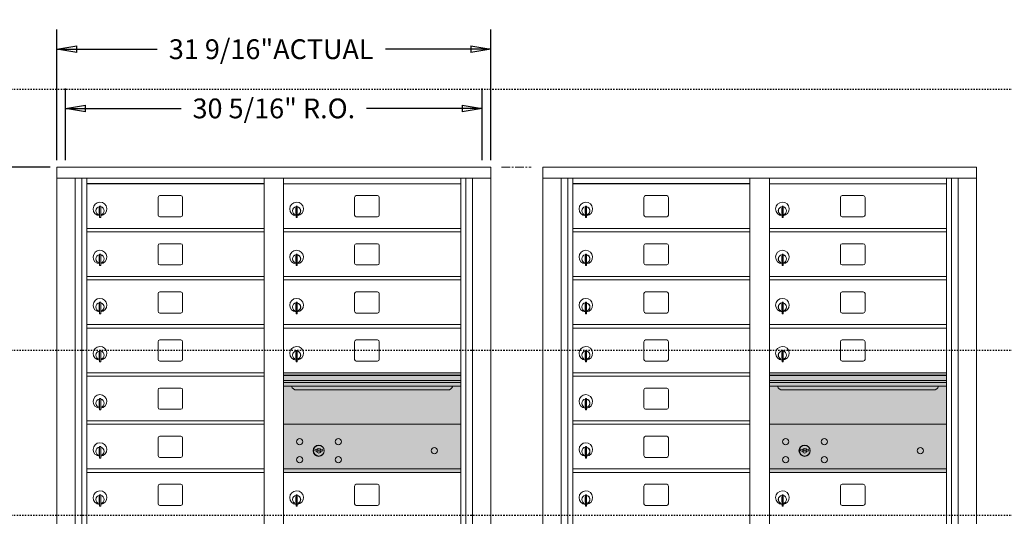
# Model space of a CAD drawing. Units: inches. Extents: x -126 to 461, y -26 to 201.
# Drawn here: x -32 to 40, y 158 to 194 of the extents above; entities that cross this region are included whole.
import ezdxf

# ---------------------------------------------------------------- set-up
doc = ezdxf.new("R2010")
doc.units = ezdxf.units.IN
doc.header["$LTSCALE"] = 0.5
doc.header["$MEASUREMENT"] = 0
doc.linetypes.add('CENTER', pattern=[2, 1.25, -0.25, 0.25, -0.25])
doc.linetypes.add('HIDDEN2', pattern=[0.1875, 0.125, -0.0625])
doc.layers.add('center', color=7, linetype='CENTER', lineweight=9)
for name, color, linetype in [('DIM', 7, 'Continuous'), ('HIGH LIMITS', 1, 'HIDDEN2'), ('shaded', 7, 'Continuous')]:
    doc.layers.add(name, color=color, linetype=linetype)
doc.styles.get("Standard").update_dxf_attribs({"font": 'Gothic.ttf'})
doc.dimstyles.new('Standard$0', dxfattribs={"dimscale": 8, "dimtxt": 0.18, "dimasz": 0.18, "dimexe": 0.18, "dimexo": 0.0625, "dimgap": 0.09, "dimtad": 0, "dimtih": 1, "dimtoh": 1, "dimdec": 4, "dimzin": 0, "dimdsep": 46, "dimlunit": 5, "dimtxsty": 'Standard', "dimblk": 'CLOSED', "dimcen": 0.09, "dimadec": 0, "dimazin": 0, "dimtfac": 1, "dimtdec": 4, "dimtofl": 0, "dimtmove": 0, "dimatfit": 3, "dimldrblk": 'OBLIQUE', "dimfxl": 1, "dimfrac": 2, "dimtolj": 1, "dimtzin": 0, "dimarcsym": 0})

# ---------------------------------------------------------------- blocks, each defined once
blk = doc.blocks.new('_Closed')
at = {"color": 0, "linetype": 'ByBlock', "lineweight": -2}
for p, q in [((-1, 0.167), (0, 0)), ((-1, 0.167), (-1, -0.167)), ((0, 0), (-1, -0.167)), ((0, 0), (-1, 0))]:
    blk.add_line(p, q, dxfattribs=at)
blk = doc.blocks.new('*D14')
at = {"layer": 'Defpoints', "color": 0, "transparency": 16777216}
for p in [(-29.258, 183.676), (-37.319, 135.926), (-29.248, 135.926)]:
    blk.add_point(p, dxfattribs=at)
at = {"layer": 'DIM', "color": 0, "lineweight": -2, "transparency": 16777216}
for p, q in [((-29.758, 183.676), (-38.759, 183.676)), ((-37.319, 182.236), (-37.319, 164.469)), ((-37.319, 137.366), (-37.319, 161.357)), ((-29.748, 135.926), (-38.759, 135.926))]:
    blk.add_line(p, q, dxfattribs=at)
at = {"layer": 'DIM', "color": 0, "lineweight": -2, "transparency": 16777216, "xscale": 1.440000036, "yscale": 1.440000036, "zscale": 1.440000036}
for p, rotation in [((-37.319, 183.676), 90), ((-37.319, 135.926), 270)]:
    blk.add_blockref('_Closed', p, dxfattribs=dict(at, rotation=rotation))
at = {"layer": 'DIM', "color": 0, "transparency": 16777216, "insert": (-37.319, 162.913), "char_height": 1.44, "attachment_point": 5}
blk.add_mtext('\\A1;47 3/4"', dxfattribs=at)
blk = doc.blocks.new('_Oblique')
at = {"color": 0, "linetype": 'ByBlock', "lineweight": -2}
blk.add_line((-0.5, -0.5), (0.5, 0.5), dxfattribs=at)
blk = doc.blocks.new('*D15')
at = {"layer": 'Defpoints', "color": 0, "transparency": 16777216}
for p in [(2.293, 192.258), (-29.258, 183.676), (2.293, 183.676)]:
    blk.add_point(p, dxfattribs=at)
at = {"layer": 'DIM', "color": 0, "lineweight": -2, "transparency": 16777216}
for p, q in [((-29.258, 184.176), (-29.258, 193.698)), ((2.293, 184.176), (2.293, 193.698)), ((-27.818, 192.258), (-21.98, 192.258)), ((0.853, 192.258), (-5.369, 192.258))]:
    blk.add_line(p, q, dxfattribs=at)
at = {"layer": 'DIM', "color": 0, "lineweight": -2, "transparency": 16777216, "xscale": 1.440000036, "yscale": 1.440000036, "zscale": 1.440000036, "rotation": 180}
blk.add_blockref('_Closed', (-29.258, 192.258), dxfattribs=at)
at = {"layer": 'DIM', "color": 0, "lineweight": -2, "transparency": 16777216, "xscale": 1.440000036, "yscale": 1.440000036, "zscale": 1.440000036}
blk.add_blockref('_Closed', (2.293, 192.258), dxfattribs=at)
at = {"layer": 'DIM', "color": 0, "transparency": 16777216, "insert": (-13.675, 192.258), "char_height": 1.44, "attachment_point": 5}
blk.add_mtext('\\A1;31 9/16"ACTUAL', dxfattribs=at)
blk = doc.blocks.new('*D16')
at = {"layer": 'Defpoints', "color": 0, "transparency": 16777216}
for p in [(1.668, 187.951), (-28.633, 183.676), (1.668, 183.676)]:
    blk.add_point(p, dxfattribs=at)
at = {"layer": 'DIM', "color": 0, "lineweight": -2, "transparency": 16777216}
for p, q in [((-28.633, 184.176), (-28.633, 189.391)), ((1.668, 184.176), (1.668, 189.391)), ((-27.193, 187.951), (-20.217, 187.951)), ((0.228, 187.951), (-6.748, 187.951))]:
    blk.add_line(p, q, dxfattribs=at)
at = {"layer": 'DIM', "color": 0, "lineweight": -2, "transparency": 16777216, "xscale": 1.440000036, "yscale": 1.440000036, "zscale": 1.440000036, "rotation": 180}
blk.add_blockref('_Closed', (-28.633, 187.951), dxfattribs=at)
at = {"layer": 'DIM', "color": 0, "lineweight": -2, "transparency": 16777216, "xscale": 1.440000036, "yscale": 1.440000036, "zscale": 1.440000036}
blk.add_blockref('_Closed', (1.668, 187.951), dxfattribs=at)
at = {"layer": 'DIM', "color": 0, "transparency": 16777216, "insert": (-13.482, 187.951), "char_height": 1.44, "attachment_point": 5}
blk.add_mtext('\\A1;30 5/16" R.O.', dxfattribs=at)

msp = doc.modelspace()

# ---------------------------------------------------------------- linework, layer by layer
at = {"color": 7, "linetype": 'Continuous', "lineweight": 15}
for p, q in [((-29.25806, 183.67569), (-29.25806, 135.92569)), ((-29.25806, 183.67569), (2.29344, 183.67569)), ((2.29344, 135.92569), (2.29344, 183.67569)), ((6.08619, 183.67569), (6.08619, 135.92569)), ((6.08619, 183.67569), (37.63769, 183.67569)), ((37.63769, 135.92569), (37.63769, 183.67569)), ((-29.25806, 182.87569), (2.29344, 182.87569)), ((-27.92999, 136.72569), (-27.92999, 182.87569)), ((-27.44432, 136.85069), (-27.44432, 182.87569)), ((-27.07481, 136.85069), (-27.07481, 182.87569)), ((-14.18981, 136.85069), (-14.18981, 182.87569)), ((-12.77481, 136.85069), (-12.77481, 182.87569)), ((0.11019, 136.85069), (0.11019, 182.87569)), ((0.4797, 182.87569), (0.4797, 136.85069)), ((0.96537, 182.87569), (0.96537, 136.72569)), ((6.08619, 182.87569), (37.63769, 182.87569)), ((7.41426, 136.72569), (7.41426, 182.87569)), ((7.89993, 136.85069), (7.89993, 182.87569)), ((8.26944, 136.85069), (8.26944, 182.87569)), ((21.15444, 136.85069), (21.15444, 182.87569)), ((22.56944, 136.85069), (22.56944, 182.87569)), ((35.45444, 136.85069), (35.45444, 182.87569)), ((35.82395, 182.87569), (35.82395, 136.85069)), ((36.30962, 182.87569), (36.30962, 136.72569)), ((-12.77481, 182.47569), (0.11019, 182.47569)), ((22.56944, 182.47569), (35.45444, 182.47569)), ((-21.90931, 181.48069), (-21.90931, 180.1907)), ((-20.24431, 181.60569), (-21.78431, 181.60569)), ((-20.11931, 180.1907), (-20.11931, 181.48069)), ((-7.60931, 181.48069), (-7.60931, 180.1907)), ((-5.94431, 181.60569), (-7.48431, 181.60569)), ((-5.81931, 180.1907), (-5.81931, 181.48069)), ((13.43494, 181.48069), (13.43494, 180.1907)), ((15.09994, 181.60569), (13.55994, 181.60569)), ((15.22494, 180.1907), (15.22494, 181.48069)), ((27.73494, 181.48069), (27.73494, 180.1907)), ((29.39994, 181.60569), (27.85994, 181.60569)), ((29.52494, 180.1907), (29.52494, 181.48069)), ((-26.17981, 180.70469), (-26.17981, 180.30469)), ((-26.15981, 180.70469), (-26.17981, 180.70469)), ((-26.15981, 180.8447), (-26.15981, 180.01469)), ((-26.07981, 180.8447), (-26.15981, 180.8447)), ((-26.07981, 180.8447), (-26.07981, 180.01469)), ((-11.87981, 180.70469), (-11.87981, 180.30469)), ((-11.85981, 180.70469), (-11.87981, 180.70469)), ((-11.85981, 180.8447), (-11.85981, 180.01469)), ((-11.77981, 180.8447), (-11.85981, 180.8447)), ((-11.77981, 180.8447), (-11.77981, 180.01469)), ((9.16444, 180.70469), (9.16444, 180.30469)), ((9.18444, 180.70469), (9.16444, 180.70469)), ((9.18444, 180.8447), (9.18444, 180.01469)), ((9.26444, 180.8447), (9.18444, 180.8447)), ((9.26444, 180.8447), (9.26444, 180.01469)), ((23.46444, 180.70469), (23.46444, 180.30469)), ((23.48444, 180.70469), (23.46444, 180.70469)), ((23.48444, 180.8447), (23.48444, 180.01469)), ((23.56444, 180.8447), (23.48444, 180.8447)), ((23.56444, 180.8447), (23.56444, 180.01469)), ((-26.17981, 180.30469), (-26.15981, 180.30469)), ((-26.15981, 180.01469), (-26.07981, 180.01469)), ((-21.78431, 180.06569), (-20.24431, 180.06569)), ((-11.87981, 180.30469), (-11.85981, 180.30469)), ((-11.85981, 180.01469), (-11.77981, 180.01469)), ((-7.48431, 180.06569), (-5.94431, 180.06569)), ((9.16444, 180.30469), (9.18444, 180.30469)), ((9.18444, 180.01469), (9.26444, 180.01469)), ((13.55994, 180.06569), (15.09994, 180.06569)), ((23.46444, 180.30469), (23.48444, 180.30469)), ((23.48444, 180.01469), (23.56444, 180.01469)), ((27.85994, 180.06569), (29.39994, 180.06569)), ((-27.07481, 179.22569), (-14.18981, 179.22569)), ((-12.77481, 179.22569), (0.11019, 179.22569)), ((8.26944, 179.22569), (21.15444, 179.22569)), ((22.56944, 179.22569), (35.45444, 179.22569)), ((-27.07481, 178.97569), (-14.18981, 178.97569)), ((-12.77481, 178.97569), (0.11019, 178.97569)), ((8.26944, 178.97569), (21.15444, 178.97569)), ((22.56944, 178.97569), (35.45444, 178.97569)), ((-21.90931, 177.98069), (-21.90931, 176.6907)), ((-20.24431, 178.10569), (-21.78431, 178.10569)), ((-20.11931, 176.6907), (-20.11931, 177.98069)), ((-7.60931, 177.98069), (-7.60931, 176.6907)), ((-5.94431, 178.10569), (-7.48431, 178.10569)), ((-5.81931, 176.6907), (-5.81931, 177.98069)), ((13.43494, 177.98069), (13.43494, 176.6907)), ((15.09994, 178.10569), (13.55994, 178.10569)), ((15.22494, 176.6907), (15.22494, 177.98069)), ((27.73494, 177.98069), (27.73494, 176.6907)), ((29.39994, 178.10569), (27.85994, 178.10569)), ((29.52494, 176.6907), (29.52494, 177.98069)), ((-26.17981, 177.20469), (-26.17981, 176.80469)), ((-26.15981, 177.20469), (-26.17981, 177.20469)), ((-26.15981, 177.3447), (-26.15981, 176.51469)), ((-26.07981, 177.3447), (-26.15981, 177.3447)), ((-26.07981, 177.3447), (-26.07981, 176.51469)), ((-11.87981, 177.20469), (-11.87981, 176.80469)), ((-11.85981, 177.20469), (-11.87981, 177.20469)), ((-11.85981, 177.3447), (-11.85981, 176.51469)), ((-11.77981, 177.3447), (-11.85981, 177.3447)), ((-11.77981, 177.3447), (-11.77981, 176.51469)), ((9.16444, 177.20469), (9.16444, 176.80469)), ((9.18444, 177.20469), (9.16444, 177.20469)), ((9.18444, 177.3447), (9.18444, 176.51469)), ((9.26444, 177.3447), (9.18444, 177.3447)), ((9.26444, 177.3447), (9.26444, 176.51469)), ((23.46444, 177.20469), (23.46444, 176.80469)), ((23.48444, 177.20469), (23.46444, 177.20469)), ((23.48444, 177.3447), (23.48444, 176.51469)), ((23.56444, 177.3447), (23.48444, 177.3447)), ((23.56444, 177.3447), (23.56444, 176.51469)), ((-26.17981, 176.80469), (-26.15981, 176.80469)), ((-26.15981, 176.51469), (-26.07981, 176.51469)), ((-21.78431, 176.56569), (-20.24431, 176.56569)), ((-11.87981, 176.80469), (-11.85981, 176.80469)), ((-11.85981, 176.51469), (-11.77981, 176.51469)), ((-7.48431, 176.56569), (-5.94431, 176.56569)), ((9.16444, 176.80469), (9.18444, 176.80469)), ((9.18444, 176.51469), (9.26444, 176.51469)), ((13.55994, 176.56569), (15.09994, 176.56569)), ((23.46444, 176.80469), (23.48444, 176.80469)), ((23.48444, 176.51469), (23.56444, 176.51469)), ((27.85994, 176.56569), (29.39994, 176.56569)), ((-27.07481, 175.72569), (-14.18981, 175.72569)), ((-12.77481, 175.72569), (0.11019, 175.72569)), ((8.26944, 175.72569), (21.15444, 175.72569)), ((22.56944, 175.72569), (35.45444, 175.72569)), ((-27.07481, 175.47569), (-14.18981, 175.47569)), ((-12.77481, 175.47569), (0.11019, 175.47569)), ((8.26944, 175.47569), (21.15444, 175.47569)), ((22.56944, 175.47569), (35.45444, 175.47569)), ((-21.90931, 174.48069), (-21.90931, 173.1907)), ((-20.24431, 174.60569), (-21.78431, 174.60569)), ((-20.11931, 173.1907), (-20.11931, 174.48069)), ((-7.60931, 174.48069), (-7.60931, 173.1907)), ((-5.94431, 174.60569), (-7.48431, 174.60569)), ((-5.81931, 173.1907), (-5.81931, 174.48069)), ((13.43494, 174.48069), (13.43494, 173.1907)), ((15.09994, 174.60569), (13.55994, 174.60569)), ((15.22494, 173.1907), (15.22494, 174.48069)), ((27.73494, 174.48069), (27.73494, 173.1907)), ((29.39994, 174.60569), (27.85994, 174.60569)), ((29.52494, 173.1907), (29.52494, 174.48069)), ((-26.17981, 173.70469), (-26.17981, 173.30469)), ((-26.15981, 173.70469), (-26.17981, 173.70469)), ((-26.15981, 173.8447), (-26.15981, 173.01469)), ((-26.07981, 173.8447), (-26.15981, 173.8447)), ((-26.07981, 173.8447), (-26.07981, 173.01469)), ((-11.87981, 173.70469), (-11.87981, 173.30469)), ((-11.85981, 173.70469), (-11.87981, 173.70469)), ((-11.85981, 173.8447), (-11.85981, 173.01469)), ((-11.77981, 173.8447), (-11.85981, 173.8447)), ((-11.77981, 173.8447), (-11.77981, 173.01469)), ((9.16444, 173.70469), (9.16444, 173.30469)), ((9.18444, 173.70469), (9.16444, 173.70469)), ((9.18444, 173.8447), (9.18444, 173.01469)), ((9.26444, 173.8447), (9.18444, 173.8447)), ((9.26444, 173.8447), (9.26444, 173.01469)), ((23.46444, 173.70469), (23.46444, 173.30469)), ((23.48444, 173.70469), (23.46444, 173.70469)), ((23.48444, 173.8447), (23.48444, 173.01469)), ((23.56444, 173.8447), (23.48444, 173.8447)), ((23.56444, 173.8447), (23.56444, 173.01469)), ((-26.17981, 173.30469), (-26.15981, 173.30469)), ((-26.15981, 173.01469), (-26.07981, 173.01469)), ((-21.78431, 173.06569), (-20.24431, 173.06569)), ((-11.87981, 173.30469), (-11.85981, 173.30469)), ((-11.85981, 173.01469), (-11.77981, 173.01469)), ((-7.48431, 173.06569), (-5.94431, 173.06569)), ((9.16444, 173.30469), (9.18444, 173.30469)), ((9.18444, 173.01469), (9.26444, 173.01469)), ((13.55994, 173.06569), (15.09994, 173.06569)), ((23.46444, 173.30469), (23.48444, 173.30469)), ((23.48444, 173.01469), (23.56444, 173.01469)), ((27.85994, 173.06569), (29.39994, 173.06569)), ((-27.07481, 172.22569), (-14.18981, 172.22569)), ((-27.07481, 171.97569), (-14.18981, 171.97569)), ((-12.77481, 172.22569), (0.11019, 172.22569)), ((-12.77481, 171.97569), (0.11019, 171.97569)), ((8.26944, 172.22569), (21.15444, 172.22569)), ((8.26944, 171.97569), (21.15444, 171.97569)), ((22.56944, 172.22569), (35.45444, 172.22569)), ((22.56944, 171.97569), (35.45444, 171.97569)), ((-21.90931, 170.98069), (-21.90931, 169.6907)), ((-20.24431, 171.10569), (-21.78431, 171.10569)), ((-20.11931, 169.6907), (-20.11931, 170.98069)), ((-7.60931, 170.98069), (-7.60931, 169.6907)), ((-5.94431, 171.10569), (-7.48431, 171.10569)), ((-5.81931, 169.6907), (-5.81931, 170.98069)), ((13.43494, 170.98069), (13.43494, 169.6907)), ((15.09994, 171.10569), (13.55994, 171.10569)), ((15.22494, 169.6907), (15.22494, 170.98069)), ((27.73494, 170.98069), (27.73494, 169.6907)), ((29.39994, 171.10569), (27.85994, 171.10569)), ((29.52494, 169.6907), (29.52494, 170.98069)), ((-26.17981, 170.20469), (-26.17981, 169.80469)), ((-26.15981, 170.20469), (-26.17981, 170.20469)), ((-26.17981, 169.80469), (-26.15981, 169.80469)), ((-26.15981, 170.3447), (-26.15981, 169.51469)), ((-26.07981, 170.3447), (-26.15981, 170.3447)), ((-26.07981, 170.3447), (-26.07981, 169.51469)), ((-11.87981, 170.20469), (-11.87981, 169.80469)), ((-11.85981, 170.20469), (-11.87981, 170.20469)), ((-11.87981, 169.80469), (-11.85981, 169.80469)), ((-11.85981, 170.3447), (-11.85981, 169.51469)), ((-11.77981, 170.3447), (-11.85981, 170.3447)), ((-11.77981, 170.3447), (-11.77981, 169.51469)), ((9.16444, 170.20469), (9.16444, 169.80469)), ((9.18444, 170.20469), (9.16444, 170.20469)), ((9.16444, 169.80469), (9.18444, 169.80469)), ((9.18444, 170.3447), (9.18444, 169.51469)), ((9.26444, 170.3447), (9.18444, 170.3447)), ((9.26444, 170.3447), (9.26444, 169.51469)), ((23.46444, 170.20469), (23.46444, 169.80469)), ((23.48444, 170.20469), (23.46444, 170.20469)), ((23.46444, 169.80469), (23.48444, 169.80469)), ((23.48444, 170.3447), (23.48444, 169.51469)), ((23.56444, 170.3447), (23.48444, 170.3447)), ((23.56444, 170.3447), (23.56444, 169.51469)), ((-26.15981, 169.51469), (-26.07981, 169.51469)), ((-21.78431, 169.56569), (-20.24431, 169.56569)), ((-11.85981, 169.51469), (-11.77981, 169.51469)), ((-7.48431, 169.56569), (-5.94431, 169.56569)), ((9.18444, 169.51469), (9.26444, 169.51469)), ((13.55994, 169.56569), (15.09994, 169.56569)), ((23.48444, 169.51469), (23.56444, 169.51469)), ((27.85994, 169.56569), (29.39994, 169.56569)), ((-27.07481, 168.72569), (-14.18981, 168.72569)), ((-27.07481, 168.47569), (-14.18981, 168.47569)), ((0.11019, 168.72569), (-12.77481, 168.72569)), ((0.11019, 168.55169), (-12.77481, 168.55169)), ((0.11019, 168.51911), (-12.77481, 168.51911)), ((8.26944, 168.72569), (21.15444, 168.72569)), ((8.26944, 168.47569), (21.15444, 168.47569)), ((35.45444, 168.72569), (22.56944, 168.72569)), ((35.45444, 168.55169), (22.56944, 168.55169)), ((35.45444, 168.51911), (22.56944, 168.51911)), ((-20.24431, 167.60569), (-21.78431, 167.60569)), ((-12.77481, 168.14569), (0.11019, 168.14569)), ((0.11019, 168.00069), (-12.77481, 168.00069)), ((0.11019, 167.73594), (-12.77481, 167.73594)), ((15.09994, 167.60569), (13.55994, 167.60569)), ((22.56944, 168.14569), (35.45444, 168.14569)), ((35.45444, 168.00069), (22.56944, 168.00069)), ((35.45444, 167.73594), (22.56944, 167.73594)), ((-21.90931, 167.48069), (-21.90931, 166.1907)), ((-20.11931, 166.1907), (-20.11931, 167.48069)), ((-11.83231, 167.47069), (-0.83231, 167.47069)), ((13.43494, 167.48069), (13.43494, 166.1907)), ((15.22494, 166.1907), (15.22494, 167.48069)), ((23.51194, 167.47069), (34.51194, 167.47069)), ((-26.17981, 166.70469), (-26.17981, 166.30469)), ((-26.15981, 166.70469), (-26.17981, 166.70469)), ((-26.17981, 166.30469), (-26.15981, 166.30469)), ((-26.15981, 166.8447), (-26.15981, 166.01469)), ((-26.07981, 166.8447), (-26.15981, 166.8447)), ((-26.07981, 166.8447), (-26.07981, 166.01469)), ((9.16444, 166.70469), (9.16444, 166.30469)), ((9.18444, 166.70469), (9.16444, 166.70469)), ((9.16444, 166.30469), (9.18444, 166.30469)), ((9.18444, 166.8447), (9.18444, 166.01469)), ((9.26444, 166.8447), (9.18444, 166.8447)), ((9.26444, 166.8447), (9.26444, 166.01469)), ((-26.15981, 166.01469), (-26.07981, 166.01469)), ((-21.78431, 166.06569), (-20.24431, 166.06569)), ((9.18444, 166.01469), (9.26444, 166.01469)), ((13.55994, 166.06569), (15.09994, 166.06569)), ((-27.07481, 165.22569), (-14.18981, 165.22569)), ((-27.07481, 164.97569), (-14.18981, 164.97569)), ((0.11019, 164.97506), (-12.77481, 164.97506)), ((8.26944, 165.22569), (21.15444, 165.22569)), ((8.26944, 164.97569), (21.15444, 164.97569)), ((35.45444, 164.97506), (22.56944, 164.97506)), ((-20.24431, 164.10569), (-21.78431, 164.10569)), ((15.09994, 164.10569), (13.55994, 164.10569)), ((-26.15981, 163.3447), (-26.15981, 162.51469)), ((-26.07981, 163.3447), (-26.15981, 163.3447)), ((-26.07981, 163.3447), (-26.07981, 162.51469)), ((-21.90931, 163.98069), (-21.90931, 162.6907)), ((-20.11931, 162.6907), (-20.11931, 163.98069)), ((9.18444, 163.3447), (9.18444, 162.51469)), ((9.26444, 163.3447), (9.18444, 163.3447)), ((9.26444, 163.3447), (9.26444, 162.51469)), ((13.43494, 163.98069), (13.43494, 162.6907)), ((15.22494, 162.6907), (15.22494, 163.98069)), ((-26.17981, 163.20469), (-26.17981, 162.80469)), ((-26.15981, 163.20469), (-26.17981, 163.20469)), ((-26.17981, 162.80469), (-26.15981, 162.80469)), ((-10.48124, 163.13128), (-10.50631, 163.05006)), ((-9.91631, 163.05006), (-9.94139, 163.13128)), ((9.16444, 163.20469), (9.16444, 162.80469)), ((9.18444, 163.20469), (9.16444, 163.20469)), ((9.16444, 162.80469), (9.18444, 162.80469)), ((24.86301, 163.13128), (24.83794, 163.05006)), ((25.42794, 163.05006), (25.40286, 163.13128)), ((-26.15981, 162.51469), (-26.07981, 162.51469)), ((-21.78431, 162.56569), (-20.24431, 162.56569)), ((9.18444, 162.51469), (9.26444, 162.51469)), ((13.55994, 162.56569), (15.09994, 162.56569)), ((-27.07481, 161.72569), (-14.18981, 161.72569)), ((-27.07481, 161.47569), (-14.18981, 161.47569)), ((-12.77481, 161.72506), (0.11019, 161.72506)), ((-12.77481, 161.47506), (0.11019, 161.47506)), ((8.26944, 161.72569), (21.15444, 161.72569)), ((8.26944, 161.47569), (21.15444, 161.47569)), ((22.56944, 161.72506), (35.45444, 161.72506)), ((22.56944, 161.47506), (35.45444, 161.47506)), ((-21.90931, 160.48069), (-21.90931, 159.1907)), ((-20.24431, 160.60569), (-21.78431, 160.60569)), ((-20.11931, 159.1907), (-20.11931, 160.48069)), ((-7.60931, 160.48069), (-7.60931, 159.1907)), ((-5.94431, 160.60569), (-7.48431, 160.60569)), ((-5.81931, 159.1907), (-5.81931, 160.48069)), ((13.43494, 160.48069), (13.43494, 159.1907)), ((15.09994, 160.60569), (13.55994, 160.60569)), ((15.22494, 159.1907), (15.22494, 160.48069)), ((27.73494, 160.48069), (27.73494, 159.1907)), ((29.39994, 160.60569), (27.85994, 160.60569)), ((29.52494, 159.1907), (29.52494, 160.48069)), ((-26.15981, 159.8447), (-26.15981, 159.01469)), ((-26.07981, 159.8447), (-26.15981, 159.8447)), ((-26.07981, 159.8447), (-26.07981, 159.01469)), ((-11.85981, 159.8447), (-11.85981, 159.01469)), ((-11.77981, 159.8447), (-11.85981, 159.8447)), ((-11.77981, 159.8447), (-11.77981, 159.01469)), ((9.18444, 159.8447), (9.18444, 159.01469)), ((9.26444, 159.8447), (9.18444, 159.8447)), ((9.26444, 159.8447), (9.26444, 159.01469)), ((23.48444, 159.8447), (23.48444, 159.01469)), ((23.56444, 159.8447), (23.48444, 159.8447)), ((23.56444, 159.8447), (23.56444, 159.01469)), ((-26.17981, 159.70469), (-26.17981, 159.30469)), ((-26.15981, 159.70469), (-26.17981, 159.70469)), ((-26.17981, 159.30469), (-26.15981, 159.30469)), ((-26.15981, 159.01469), (-26.07981, 159.01469)), ((-21.78431, 159.06569), (-20.24431, 159.06569)), ((-11.87981, 159.70469), (-11.87981, 159.30469)), ((-11.85981, 159.70469), (-11.87981, 159.70469)), ((-11.87981, 159.30469), (-11.85981, 159.30469)), ((-11.85981, 159.01469), (-11.77981, 159.01469)), ((-7.48431, 159.06569), (-5.94431, 159.06569)), ((9.16444, 159.70469), (9.16444, 159.30469)), ((9.18444, 159.70469), (9.16444, 159.70469)), ((9.16444, 159.30469), (9.18444, 159.30469)), ((9.18444, 159.01469), (9.26444, 159.01469)), ((13.55994, 159.06569), (15.09994, 159.06569)), ((23.46444, 159.70469), (23.46444, 159.30469)), ((23.48444, 159.70469), (23.46444, 159.70469)), ((23.46444, 159.30469), (23.48444, 159.30469)), ((23.48444, 159.01469), (23.56444, 159.01469)), ((27.85994, 159.06569), (29.39994, 159.06569))]:
    msp.add_line(p, q, dxfattribs=at)
for centre, radius in [((-11.59731, 163.70406), 0.227), ((-10.22231, 163.04806), 0.407), ((-8.78531, 163.70406), 0.227), ((23.74694, 163.70406), 0.227), ((25.12194, 163.04806), 0.407), ((26.55894, 163.70406), 0.227), ((-11.59731, 162.39206), 0.227), ((-8.78531, 162.39206), 0.227), ((-1.80631, 163.04806), 0.227), ((23.74694, 162.39206), 0.227), ((26.55894, 162.39206), 0.227), ((33.53794, 163.04806), 0.227)]:
    msp.add_circle(centre, radius, dxfattribs=at)
at = {"color": 7, "linetype": 'Continuous', "lineweight": 15, "extrusion": (-1.80881e-16, 3.40126e-31, -1)}
for centre in [(10.21131, 163.04806), (-25.13294, 163.04806)]:
    msp.add_circle(centre, 0.3875, dxfattribs=at)
at = {"color": 7, "linetype": 'Continuous', "lineweight": 15}
for centre, radius, start, end in [((-21.78431, 181.48069), 0.125, 90, 180), ((-20.24431, 181.48069), 0.125, 0, 90), ((-7.48431, 181.48069), 0.125, 90, 180), ((-5.94431, 181.48069), 0.125, 0, 90), ((13.55994, 181.48069), 0.125, 90, 180), ((15.09994, 181.48069), 0.125, 0, 90), ((27.85994, 181.48069), 0.125, 90, 180), ((29.39994, 181.48069), 0.125, 0, 90), ((-26.12981, 180.63779), 0.496, 275.7856114, 266.5323857), ((-26.12981, 180.50469), 0.3, 95.7391705, 264.2608295), ((-26.12981, 180.50469), 0.295, 95.8367796, 264.1632228), ((-26.12981, 180.50469), 0.203, 99.8624892, 104.258993), ((-26.12981, 180.50469), 0.195, 98.8498831, 104.8571655), ((-26.12981, 180.50469), 0.3, 279.5940682, 80.4059), ((-26.12981, 180.50469), 0.295, 279.7582566, 80.2417434), ((-11.82981, 180.63779), 0.496, 275.7856114, 266.5323857), ((-11.82981, 180.50469), 0.3, 95.7391705, 264.2608295), ((-11.82981, 180.50469), 0.295, 95.8367796, 264.1632228), ((-11.82981, 180.50469), 0.203, 99.8624892, 104.258993), ((-11.82981, 180.50469), 0.195, 98.8498831, 104.8571655), ((-11.82981, 180.50469), 0.3, 279.5940682, 80.4059), ((-11.82981, 180.50469), 0.295, 279.7582566, 80.2417434), ((9.21444, 180.63779), 0.496, 275.7856114, 266.5323857), ((9.21444, 180.50469), 0.3, 95.7391705, 264.2608295), ((9.21444, 180.50469), 0.295, 95.8367796, 264.1632228), ((9.21444, 180.50469), 0.203, 99.8624892, 104.258993), ((9.21444, 180.50469), 0.195, 98.8498831, 104.8571655), ((9.21444, 180.50469), 0.3, 279.5940682, 80.4059), ((9.21444, 180.50469), 0.295, 279.7582566, 80.2417434), ((23.51444, 180.63779), 0.496, 275.7856114, 266.5323857), ((23.51444, 180.50469), 0.3, 95.7391705, 264.2608295), ((23.51444, 180.50469), 0.295, 95.8367796, 264.1632228), ((23.51444, 180.50469), 0.203, 99.8624892, 104.258993), ((23.51444, 180.50469), 0.195, 98.8498831, 104.8571655), ((23.51444, 180.50469), 0.3, 279.5940682, 80.4059), ((23.51444, 180.50469), 0.295, 279.7582566, 80.2417434), ((-26.12981, 180.50469), 0.195, 255.1428345, 261.1501169), ((-26.12981, 180.50469), 0.203, 255.741007, 260.1375108), ((-21.78431, 180.19069), 0.125, 180, 270), ((-20.24431, 180.19069), 0.125, 270, 0), ((-11.82981, 180.50469), 0.195, 255.1428345, 261.1501169), ((-11.82981, 180.50469), 0.203, 255.741007, 260.1375108), ((-7.48431, 180.19069), 0.125, 180, 270), ((-5.94431, 180.19069), 0.125, 270, 0), ((9.21444, 180.50469), 0.195, 255.1428345, 261.1501169), ((9.21444, 180.50469), 0.203, 255.741007, 260.1375108), ((13.55994, 180.19069), 0.125, 180, 270), ((15.09994, 180.19069), 0.125, 270, 0), ((23.51444, 180.50469), 0.195, 255.1428345, 261.1501169), ((23.51444, 180.50469), 0.203, 255.741007, 260.1375108), ((27.85994, 180.19069), 0.125, 180, 270), ((29.39994, 180.19069), 0.125, 270, 0), ((-26.12981, 177.13779), 0.496, 275.7856114, 266.5323857), ((-21.78431, 177.98069), 0.125, 90, 180), ((-20.24431, 177.98069), 0.125, 0, 90), ((-11.82981, 177.13779), 0.496, 275.7856114, 266.5323857), ((-7.48431, 177.98069), 0.125, 90, 180), ((-5.94431, 177.98069), 0.125, 0, 90), ((9.21444, 177.13779), 0.496, 275.7856114, 266.5323857), ((13.55994, 177.98069), 0.125, 90, 180), ((15.09994, 177.98069), 0.125, 0, 90), ((23.51444, 177.13779), 0.496, 275.7856114, 266.5323857), ((27.85994, 177.98069), 0.125, 90, 180), ((29.39994, 177.98069), 0.125, 0, 90), ((-26.12981, 177.00469), 0.3, 95.7391705, 264.2608295), ((-26.12981, 177.00469), 0.295, 95.8367796, 264.1632228), ((-26.12981, 177.00469), 0.203, 99.8624892, 104.258993), ((-26.12981, 177.00469), 0.195, 98.8498831, 104.8571655), ((-26.12981, 177.00469), 0.3, 279.5940682, 80.4059), ((-26.12981, 177.00469), 0.295, 279.7582566, 80.2417434), ((-11.82981, 177.00469), 0.3, 95.7391705, 264.2608295), ((-11.82981, 177.00469), 0.295, 95.8367796, 264.1632228), ((-11.82981, 177.00469), 0.203, 99.8624892, 104.258993), ((-11.82981, 177.00469), 0.195, 98.8498831, 104.8571655), ((-11.82981, 177.00469), 0.3, 279.5940682, 80.4059), ((-11.82981, 177.00469), 0.295, 279.7582566, 80.2417434), ((9.21444, 177.00469), 0.3, 95.7391705, 264.2608295), ((9.21444, 177.00469), 0.295, 95.8367796, 264.1632228), ((9.21444, 177.00469), 0.203, 99.8624892, 104.258993), ((9.21444, 177.00469), 0.195, 98.8498831, 104.8571655), ((9.21444, 177.00469), 0.3, 279.5940682, 80.4059), ((9.21444, 177.00469), 0.295, 279.7582566, 80.2417434), ((23.51444, 177.00469), 0.3, 95.7391705, 264.2608295), ((23.51444, 177.00469), 0.295, 95.8367796, 264.1632228), ((23.51444, 177.00469), 0.203, 99.8624892, 104.258993), ((23.51444, 177.00469), 0.195, 98.8498831, 104.8571655), ((23.51444, 177.00469), 0.3, 279.5940682, 80.4059), ((23.51444, 177.00469), 0.295, 279.7582566, 80.2417434), ((-26.12981, 177.00469), 0.195, 255.1428345, 261.1501169), ((-26.12981, 177.00469), 0.203, 255.741007, 260.1375108), ((-21.78431, 176.69069), 0.125, 180, 270), ((-20.24431, 176.69069), 0.125, 270, 0), ((-11.82981, 177.00469), 0.195, 255.1428345, 261.1501169), ((-11.82981, 177.00469), 0.203, 255.741007, 260.1375108), ((-7.48431, 176.69069), 0.125, 180, 270), ((-5.94431, 176.69069), 0.125, 270, 0), ((9.21444, 177.00469), 0.195, 255.1428345, 261.1501169), ((9.21444, 177.00469), 0.203, 255.741007, 260.1375108), ((13.55994, 176.69069), 0.125, 180, 270), ((15.09994, 176.69069), 0.125, 270, 0), ((23.51444, 177.00469), 0.195, 255.1428345, 261.1501169), ((23.51444, 177.00469), 0.203, 255.741007, 260.1375108), ((27.85994, 176.69069), 0.125, 180, 270), ((29.39994, 176.69069), 0.125, 270, 0), ((-26.12981, 173.63779), 0.496, 275.7856114, 266.5323857), ((-21.78431, 174.48069), 0.125, 90, 180), ((-20.24431, 174.48069), 0.125, 0, 90), ((-11.82981, 173.63779), 0.496, 275.7856114, 266.5323857), ((-7.48431, 174.48069), 0.125, 90, 180), ((-5.94431, 174.48069), 0.125, 0, 90), ((9.21444, 173.63779), 0.496, 275.7856114, 266.5323857), ((13.55994, 174.48069), 0.125, 90, 180), ((15.09994, 174.48069), 0.125, 0, 90), ((23.51444, 173.63779), 0.496, 275.7856114, 266.5323857), ((27.85994, 174.48069), 0.125, 90, 180), ((29.39994, 174.48069), 0.125, 0, 90), ((-26.12981, 173.50469), 0.3, 95.7391705, 264.2608295), ((-26.12981, 173.50469), 0.295, 95.8367796, 264.1632228), ((-26.12981, 173.50469), 0.203, 99.8624892, 104.258993), ((-26.12981, 173.50469), 0.195, 98.8498831, 104.8571655), ((-26.12981, 173.50469), 0.3, 279.5940682, 80.4059), ((-26.12981, 173.50469), 0.295, 279.7582566, 80.2417434), ((-11.82981, 173.50469), 0.3, 95.7391705, 264.2608295), ((-11.82981, 173.50469), 0.295, 95.8367796, 264.1632228), ((-11.82981, 173.50469), 0.203, 99.8624892, 104.258993), ((-11.82981, 173.50469), 0.195, 98.8498831, 104.8571655), ((-11.82981, 173.50469), 0.3, 279.5940682, 80.4059), ((-11.82981, 173.50469), 0.295, 279.7582566, 80.2417434), ((9.21444, 173.50469), 0.3, 95.7391705, 264.2608295), ((9.21444, 173.50469), 0.295, 95.8367796, 264.1632228), ((9.21444, 173.50469), 0.203, 99.8624892, 104.258993), ((9.21444, 173.50469), 0.195, 98.8498831, 104.8571655), ((9.21444, 173.50469), 0.3, 279.5940682, 80.4059), ((9.21444, 173.50469), 0.295, 279.7582566, 80.2417434), ((23.51444, 173.50469), 0.3, 95.7391705, 264.2608295), ((23.51444, 173.50469), 0.295, 95.8367796, 264.1632228), ((23.51444, 173.50469), 0.203, 99.8624892, 104.258993), ((23.51444, 173.50469), 0.195, 98.8498831, 104.8571655), ((23.51444, 173.50469), 0.3, 279.5940682, 80.4059), ((23.51444, 173.50469), 0.295, 279.7582566, 80.2417434), ((-26.12981, 173.50469), 0.195, 255.1428345, 261.1501169), ((-26.12981, 173.50469), 0.203, 255.741007, 260.1375108), ((-21.78431, 173.19069), 0.125, 180, 270), ((-20.24431, 173.19069), 0.125, 270, 0), ((-11.82981, 173.50469), 0.195, 255.1428345, 261.1501169), ((-11.82981, 173.50469), 0.203, 255.741007, 260.1375108), ((-7.48431, 173.19069), 0.125, 180, 270), ((-5.94431, 173.19069), 0.125, 270, 0), ((9.21444, 173.50469), 0.195, 255.1428345, 261.1501169), ((9.21444, 173.50469), 0.203, 255.741007, 260.1375108), ((13.55994, 173.19069), 0.125, 180, 270), ((15.09994, 173.19069), 0.125, 270, 0), ((23.51444, 173.50469), 0.195, 255.1428345, 261.1501169), ((23.51444, 173.50469), 0.203, 255.741007, 260.1375108), ((27.85994, 173.19069), 0.125, 180, 270), ((29.39994, 173.19069), 0.125, 270, 0), ((-26.12981, 170.13779), 0.496, 275.7856114, 266.5323857), ((-21.78431, 170.98069), 0.125, 90, 180), ((-20.24431, 170.98069), 0.125, 0, 90), ((-11.82981, 170.13779), 0.496, 275.7856114, 266.5323857), ((-7.48431, 170.98069), 0.125, 90, 180), ((-5.94431, 170.98069), 0.125, 0, 90), ((9.21444, 170.13779), 0.496, 275.7856114, 266.5323857), ((13.55994, 170.98069), 0.125, 90, 180), ((15.09994, 170.98069), 0.125, 0, 90), ((23.51444, 170.13779), 0.496, 275.7856114, 266.5323857), ((27.85994, 170.98069), 0.125, 90, 180), ((29.39994, 170.98069), 0.125, 0, 90), ((-26.12981, 170.00469), 0.3, 95.7391705, 264.2608295), ((-26.12981, 170.00469), 0.295, 95.8367796, 264.1632228), ((-26.12981, 170.00469), 0.203, 99.8624892, 104.258993), ((-26.12981, 170.00469), 0.195, 98.8498831, 104.8571655), ((-26.12981, 170.00469), 0.195, 255.1428345, 261.1501169), ((-26.12981, 170.00469), 0.203, 255.741007, 260.1375108), ((-26.12981, 170.00469), 0.3, 279.5940682, 80.4059), ((-26.12981, 170.00469), 0.295, 279.7582566, 80.2417434), ((-11.82981, 170.00469), 0.3, 95.7391705, 264.2608295), ((-11.82981, 170.00469), 0.295, 95.8367796, 264.1632228), ((-11.82981, 170.00469), 0.203, 99.8624892, 104.258993), ((-11.82981, 170.00469), 0.195, 98.8498831, 104.8571655), ((-11.82981, 170.00469), 0.195, 255.1428345, 261.1501169), ((-11.82981, 170.00469), 0.203, 255.741007, 260.1375108), ((-11.82981, 170.00469), 0.3, 279.5940682, 80.4059), ((-11.82981, 170.00469), 0.295, 279.7582566, 80.2417434), ((9.21444, 170.00469), 0.3, 95.7391705, 264.2608295), ((9.21444, 170.00469), 0.295, 95.8367796, 264.1632228), ((9.21444, 170.00469), 0.203, 99.8624892, 104.258993), ((9.21444, 170.00469), 0.195, 98.8498831, 104.8571655), ((9.21444, 170.00469), 0.195, 255.1428345, 261.1501169), ((9.21444, 170.00469), 0.203, 255.741007, 260.1375108), ((9.21444, 170.00469), 0.3, 279.5940682, 80.4059), ((9.21444, 170.00469), 0.295, 279.7582566, 80.2417434), ((23.51444, 170.00469), 0.3, 95.7391705, 264.2608295), ((23.51444, 170.00469), 0.295, 95.8367796, 264.1632228), ((23.51444, 170.00469), 0.203, 99.8624892, 104.258993), ((23.51444, 170.00469), 0.195, 98.8498831, 104.8571655), ((23.51444, 170.00469), 0.195, 255.1428345, 261.1501169), ((23.51444, 170.00469), 0.203, 255.741007, 260.1375108), ((23.51444, 170.00469), 0.3, 279.5940682, 80.4059), ((23.51444, 170.00469), 0.295, 279.7582566, 80.2417434), ((-21.78431, 169.69069), 0.125, 180, 270), ((-20.24431, 169.69069), 0.125, 270, 0), ((-7.48431, 169.69069), 0.125, 180, 270), ((-5.94431, 169.69069), 0.125, 270, 0), ((13.55994, 169.69069), 0.125, 180, 270), ((15.09994, 169.69069), 0.125, 270, 0), ((27.85994, 169.69069), 0.125, 180, 270), ((29.39994, 169.69069), 0.125, 270, 0), ((-21.78431, 167.48069), 0.125, 90, 180), ((-20.24431, 167.48069), 0.125, 0, 90), ((-11.83231, 167.84569), 0.375, 197.0177297, 270), ((-0.83231, 167.84569), 0.375, 270, 342.9822703), ((13.55994, 167.48069), 0.125, 90, 180), ((15.09994, 167.48069), 0.125, 0, 90), ((23.51194, 167.84569), 0.375, 197.0177297, 270), ((34.51194, 167.84569), 0.375, 270, 342.9822703), ((-26.12981, 166.63779), 0.496, 275.7856114, 266.5323857), ((9.21444, 166.63779), 0.496, 275.7856114, 266.5323857), ((-26.12981, 166.50469), 0.3, 95.7391705, 264.2608295), ((-26.12981, 166.50469), 0.295, 95.8367796, 264.1632228), ((-26.12981, 166.50469), 0.203, 99.8624892, 104.258993), ((-26.12981, 166.50469), 0.195, 98.8498831, 104.8571655), ((-26.12981, 166.50469), 0.195, 255.1428345, 261.1501169), ((-26.12981, 166.50469), 0.203, 255.741007, 260.1375108), ((-26.12981, 166.50469), 0.3, 279.5940682, 80.4059), ((-26.12981, 166.50469), 0.295, 279.7582566, 80.2417434), ((-21.78431, 166.19069), 0.125, 180, 270), ((-20.24431, 166.19069), 0.125, 270, 0), ((9.21444, 166.50469), 0.3, 95.7391705, 264.2608295), ((9.21444, 166.50469), 0.295, 95.8367796, 264.1632228), ((9.21444, 166.50469), 0.203, 99.8624892, 104.258993), ((9.21444, 166.50469), 0.195, 98.8498831, 104.8571655), ((9.21444, 166.50469), 0.195, 255.1428345, 261.1501169), ((9.21444, 166.50469), 0.203, 255.741007, 260.1375108), ((9.21444, 166.50469), 0.3, 279.5940682, 80.4059), ((9.21444, 166.50469), 0.295, 279.7582566, 80.2417434), ((13.55994, 166.19069), 0.125, 180, 270), ((15.09994, 166.19069), 0.125, 270, 0), ((-21.78431, 163.98069), 0.125, 90, 180), ((-20.24431, 163.98069), 0.125, 0, 90), ((13.55994, 163.98069), 0.125, 90, 180), ((15.09994, 163.98069), 0.125, 0, 90), ((-26.12981, 163.13779), 0.496, 275.7856114, 266.5323857), ((9.21444, 163.13779), 0.496, 275.7856114, 266.5323857), ((-26.12981, 163.00469), 0.3, 95.7391705, 264.2608295), ((-26.12981, 163.00469), 0.295, 95.8367796, 264.1632228), ((-26.12981, 163.00469), 0.203, 99.8624892, 104.258993), ((-26.12981, 163.00469), 0.195, 98.8498831, 104.8571655), ((-26.12981, 163.00469), 0.195, 255.1428345, 261.1501169), ((-26.12981, 163.00469), 0.203, 255.741007, 260.1375108), ((-26.12981, 163.00469), 0.3, 279.5940682, 80.4059), ((-26.12981, 163.00469), 0.295, 279.7582566, 80.2417434), ((-21.78431, 162.69069), 0.125, 180, 270), ((-20.24431, 162.69069), 0.125, 270, 0), ((-10.21131, 164.00556), 1, 252.8424626, 263.7093829), ((-10.21131, 164.00556), 0.915, 252.8424626, 263.7093829), ((-10.21131, 163.04806), 0.1675, 189.8980221, 350.1019779), ((-10.21131, 163.04806), 0.1675, 19.6070567, 160.3929433), ((-10.30938, 163.11595), 0.105, 263.7093738, 292.6173683), ((-10.30938, 163.11595), 0.02, 263.7093738, 292.6173683), ((-10.21131, 162.88056), 0.235, 67.3826317, 112.6173683), ((-10.21131, 162.88056), 0.15, 67.3826317, 112.6173683), ((-10.11324, 163.11595), 0.105, 247.3826317, 276.2906262), ((-10.11324, 163.11595), 0.02, 247.3826317, 276.2906262), ((-10.21131, 164.00556), 0.915, 276.2906262, 287.1575088), ((-10.21131, 164.00556), 1, 276.2906262, 287.1575088), ((9.21444, 163.00469), 0.3, 95.7391705, 264.2608295), ((9.21444, 163.00469), 0.295, 95.8367796, 264.1632228), ((9.21444, 163.00469), 0.203, 99.8624892, 104.258993), ((9.21444, 163.00469), 0.195, 98.8498831, 104.8571655), ((9.21444, 163.00469), 0.195, 255.1428345, 261.1501169), ((9.21444, 163.00469), 0.203, 255.741007, 260.1375108), ((9.21444, 163.00469), 0.3, 279.5940682, 80.4059), ((9.21444, 163.00469), 0.295, 279.7582566, 80.2417434), ((13.55994, 162.69069), 0.125, 180, 270), ((15.09994, 162.69069), 0.125, 270, 0), ((25.13294, 164.00556), 1, 252.8424626, 263.7093829), ((25.13294, 164.00556), 0.915, 252.8424626, 263.7093829), ((25.13294, 163.04806), 0.1675, 189.8980221, 350.1019779), ((25.13294, 163.04806), 0.1675, 19.6070567, 160.3929433), ((25.03487, 163.11595), 0.105, 263.7093738, 292.6173683), ((25.03487, 163.11595), 0.02, 263.7093738, 292.6173683), ((25.13294, 162.88056), 0.235, 67.3826317, 112.6173683), ((25.13294, 162.88056), 0.15, 67.3826317, 112.6173683), ((25.23101, 163.11595), 0.105, 247.3826317, 276.2906262), ((25.23101, 163.11595), 0.02, 247.3826317, 276.2906262), ((25.13294, 164.00556), 0.915, 276.2906262, 287.1575088), ((25.13294, 164.00556), 1, 276.2906262, 287.1575088), ((-21.78431, 160.48069), 0.125, 90, 180), ((-20.24431, 160.48069), 0.125, 0, 90), ((-7.48431, 160.48069), 0.125, 90, 180), ((-5.94431, 160.48069), 0.125, 0, 90), ((13.55994, 160.48069), 0.125, 90, 180), ((15.09994, 160.48069), 0.125, 0, 90), ((27.85994, 160.48069), 0.125, 90, 180), ((29.39994, 160.48069), 0.125, 0, 90), ((-26.12981, 159.63779), 0.496, 275.7856114, 266.5323857), ((-26.12981, 159.50469), 0.3, 95.7391705, 264.2608295), ((-26.12981, 159.50469), 0.295, 95.8367796, 264.1632228), ((-26.12981, 159.50469), 0.3, 279.5940682, 80.4059), ((-26.12981, 159.50469), 0.295, 279.7582566, 80.2417434), ((-11.82981, 159.63779), 0.496, 275.7856114, 266.5323857), ((-11.82981, 159.50469), 0.3, 95.7391705, 264.2608295), ((-11.82981, 159.50469), 0.295, 95.8367796, 264.1632228), ((-11.82981, 159.50469), 0.3, 279.5940682, 80.4059), ((-11.82981, 159.50469), 0.295, 279.7582566, 80.2417434), ((9.21444, 159.63779), 0.496, 275.7856114, 266.5323857), ((9.21444, 159.50469), 0.3, 95.7391705, 264.2608295), ((9.21444, 159.50469), 0.295, 95.8367796, 264.1632228), ((9.21444, 159.50469), 0.3, 279.5940682, 80.4059), ((9.21444, 159.50469), 0.295, 279.7582566, 80.2417434), ((23.51444, 159.63779), 0.496, 275.7856114, 266.5323857), ((23.51444, 159.50469), 0.3, 95.7391705, 264.2608295), ((23.51444, 159.50469), 0.295, 95.8367796, 264.1632228), ((23.51444, 159.50469), 0.3, 279.5940682, 80.4059), ((23.51444, 159.50469), 0.295, 279.7582566, 80.2417434), ((-26.12981, 159.50469), 0.203, 99.8624892, 104.258993), ((-26.12981, 159.50469), 0.195, 98.8498831, 104.8571655), ((-26.12981, 159.50469), 0.195, 255.1428345, 261.1501169), ((-26.12981, 159.50469), 0.203, 255.741007, 260.1375108), ((-21.78431, 159.19069), 0.125, 180, 270), ((-20.24431, 159.19069), 0.125, 270, 0), ((-11.82981, 159.50469), 0.203, 99.8624892, 104.258993), ((-11.82981, 159.50469), 0.195, 98.8498831, 104.8571655), ((-11.82981, 159.50469), 0.195, 255.1428345, 261.1501169), ((-11.82981, 159.50469), 0.203, 255.741007, 260.1375108), ((-7.48431, 159.19069), 0.125, 180, 270), ((-5.94431, 159.19069), 0.125, 270, 0), ((9.21444, 159.50469), 0.203, 99.8624892, 104.258993), ((9.21444, 159.50469), 0.195, 98.8498831, 104.8571655), ((9.21444, 159.50469), 0.195, 255.1428345, 261.1501169), ((9.21444, 159.50469), 0.203, 255.741007, 260.1375108), ((13.55994, 159.19069), 0.125, 180, 270), ((15.09994, 159.19069), 0.125, 270, 0), ((23.51444, 159.50469), 0.203, 99.8624892, 104.258993), ((23.51444, 159.50469), 0.195, 98.8498831, 104.8571655), ((23.51444, 159.50469), 0.195, 255.1428345, 261.1501169), ((23.51444, 159.50469), 0.203, 255.741007, 260.1375108), ((27.85994, 159.19069), 0.125, 180, 270), ((29.39994, 159.19069), 0.125, 270, 0)]:
    msp.add_arc(centre, radius, start, end, dxfattribs=at)
at = {"layer": 'center'}
msp.add_line((3.07413, 183.67569), (5.23251, 183.67569), dxfattribs=at)
at = {"layer": 'HIGH LIMITS'}
for p, q in [((458.50972, 189.33068), (-115.22715, 189.33068)), ((458.50972, 170.33068), (-115.22715, 170.33068)), ((458.50972, 158.33068), (-115.22715, 158.33068))]:
    msp.add_line(p, q, dxfattribs=at)
at = {"layer": 'shaded'}
for p, q in [((-14.18981, 182.47569), (-27.07481, 182.47569)), ((21.15444, 182.47569), (8.26944, 182.47569))]:
    msp.add_line(p, q, dxfattribs=at)
for points in [[(-12.77481, 168.72569), (-12.77481, 161.47506), (0.11019, 168.72569), (0.11019, 161.47506)], [(22.56944, 168.72569), (22.56944, 161.47506), (35.45444, 168.72569), (35.45444, 161.47506)]]:
    msp.add_solid(points, dxfattribs=at)

# ---------------------------------------------------------------- dimensions: what is measured, and where the dimension line sits
at = {"layer": 'DIM'}
for base, p1, p2, text, picture, middle in [((2.29294, 192.25783), (-29.25806, 183.67569), (2.29294, 183.67569), '<>ACTUAL', '*D15', (-13.67473, 192.25783)), ((1.66844, 187.95057), (-28.63306, 183.67569), (1.66844, 183.67569), '<> R.O.', '*D16', (-13.48231, 187.95057))]:
    dim = msp.add_linear_dim(base=base, p1=p1, p2=p2, text=text, dimstyle='Standard$0', override={"dimpost": '"'}, dxfattribs=at)
    dim.commit()
    dim.dimension.update_dxf_attribs({"geometry": picture, "text_midpoint": middle, "dimtype": 160})
dim = msp.add_linear_dim(base=(-37.31918, 135.92569), p1=(-29.25806, 183.67569), p2=(-29.24806, 135.92569), angle=90, dimstyle='Standard$0', override={"dimpost": '"'}, dxfattribs=at)
dim.commit()
dim.dimension.update_dxf_attribs({"geometry": '*D14', "text_midpoint": (-37.31918, 162.91269), "dimtype": 160})

doc.saveas('drawing.dxf')
